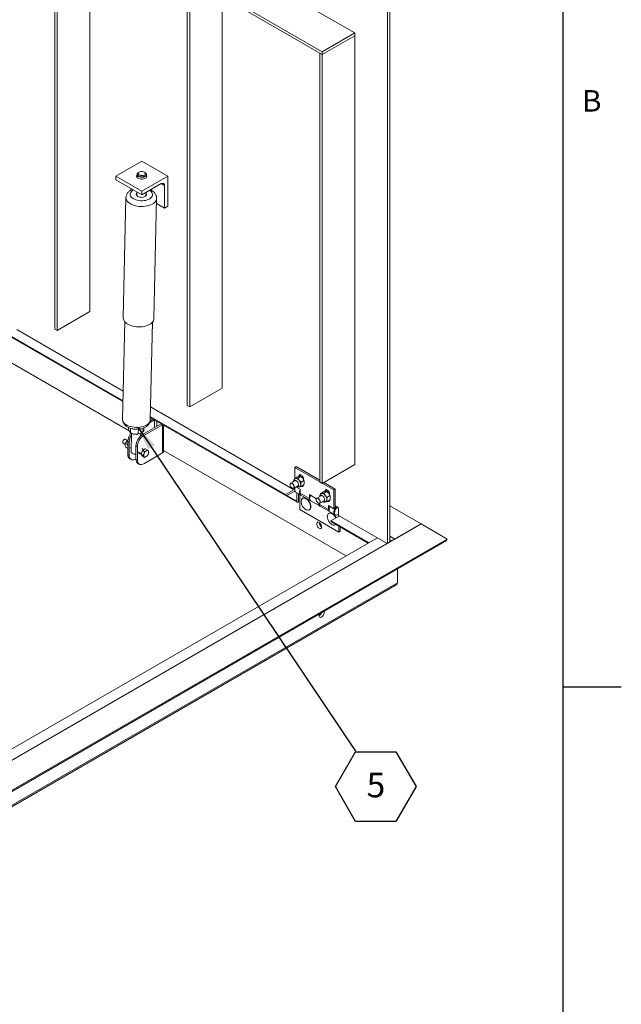
# Model space of a CAD drawing. Units: inches. Extents: x 0.1 to 10.8, y 0.2 to 8.4.
# Drawn here: x 8.8 to 10.8, y 3.2 to 6.6 of the extents above; entities that cross this region are included whole.
import ezdxf

# ---------------------------------------------------------------- set-up
doc = ezdxf.new("R2010")
doc.units = ezdxf.units.IN
doc.header["$MEASUREMENT"] = 0
doc.layers.add('FORMAT', color=7, linetype='Continuous')
doc.styles.add('SLDTEXTSTYLE0', font='ARIAL.TTF', dxfattribs={"width": 0.948})
doc.styles.get("Standard").update_dxf_attribs({"font": 'ARIAL.TTF'})
doc.dimstyles.new('SLDDIMSTYLE0', dxfattribs={"dimtxt": 0, "dimasz": 0.080892, "dimexe": 0, "dimexo": 0.0625, "dimgap": 0, "dimtad": 0, "dimtih": 1, "dimtoh": 1, "dimdec": 0, "dimrnd": 1e-09, "dimzin": 0, "dimdsep": 46, "dimtxsty": 'Standard', "dimsah": 1, "dimcen": 0.09, "dimadec": 0, "dimazin": 0, "dimtfac": 0.080892, "dimtdec": 0, "dimtofl": 0, "dimtmove": 0, "dimatfit": 3, "dimfxl": 0, "dimfrac": 2, "dimtolj": 1, "dimtzin": 0, "dimarcsym": 0})

# ---------------------------------------------------------------- blocks, each defined once
blk = doc.blocks.new('SW_NOTE_21')
at = {"layer": 'FORMAT', "color": 0}
for p, q in [((-0.0684, -0.1198), (0, -0.0013)), ((0, -0.0013), (0.1369, -0.0013)), ((0.1369, -0.0013), (0.2053, -0.1198)), ((0, -0.2384), (-0.0684, -0.1198)), ((0.2053, -0.1198), (0.1369, -0.2384)), ((0.1369, -0.2384), (0, -0.2384))]:
    blk.add_line(p, q, dxfattribs=at)
at = {"layer": 'FORMAT', "color": 0, "insert": (0.0688, -0.0728), "char_height": 0.0833, "attachment_point": 2, "style": 'SLDTEXTSTYLE0'}
blk.add_mtext('5', dxfattribs=at)

msp = doc.modelspace()

# ---------------------------------------------------------------- linework, layer by layer
at = {"color": 8, "linetype": 'Continuous', "lineweight": 0}
msp.add_line((10.62993, 0.39207), (10.62993, 8.19207), dxfattribs=at)
at = {"color": 7, "linetype": 'Continuous', "lineweight": 15}
for p, q in [((8.45679, 7.22833), (9.81302, 6.44539)), ((8.45679, 7.21876), (9.81302, 6.43582)), ((8.9061, 5.50489), (8.9061, 6.95937)), ((8.91439, 5.5001), (8.91439, 6.95459)), ((9.02487, 6.89081), (9.02487, 5.56388)), ((9.9235, 6.50917), (9.35587, 6.83686)), ((9.35542, 5.2455), (9.35542, 6.69999)), ((9.3637, 5.24072), (9.3637, 6.69521)), ((9.47419, 6.63142), (9.47419, 5.3045)), ((10.03399, 6.59849), (10.03399, 4.77804)), ((10.04227, 6.60328), (10.04227, 4.78283)), ((9.81302, 6.44539), (9.9235, 6.50917)), ((9.81302, 6.43582), (9.9235, 6.4996)), ((9.9235, 6.50917), (9.9235, 6.4996)), ((9.9235, 6.4996), (9.9235, 5.04512)), ((9.81302, 6.44539), (9.81302, 6.43582)), ((9.80473, 6.44061), (9.81302, 6.43582)), ((9.80473, 4.98612), (9.80473, 6.44061)), ((9.81302, 4.98133), (9.81302, 6.43582)), ((9.1128, 6.02348), (9.20119, 6.0745)), ((9.28958, 6.02348), (9.20119, 6.0745)), ((9.20119, 5.97245), (9.1128, 6.02348)), ((9.1128, 6.01072), (9.1128, 6.02348)), ((9.20119, 5.95969), (9.1128, 6.01072)), ((9.18568, 6.02866), (9.18547, 6.01897)), ((9.19278, 6.03681), (9.19042, 6.03545)), ((9.20119, 5.97245), (9.28958, 6.02348)), ((9.21249, 6.03497), (9.21019, 6.03643)), ((9.21319, 6.03448), (9.21249, 6.03497)), ((9.21672, 6.01874), (9.21692, 6.02797)), ((9.28958, 6.02348), (9.28958, 5.92141)), ((9.16867, 5.97847), (9.16607, 5.97718)), ((9.20119, 5.95969), (9.26748, 5.99796)), ((9.27853, 5.99158), (9.26748, 5.99796)), ((9.27853, 5.99158), (9.27853, 5.91503)), ((9.1477, 5.95055), (9.13871, 5.54233)), ((9.18437, 5.9694), (9.18411, 5.95735)), ((9.20119, 5.95969), (9.20119, 5.97245)), ((9.21535, 5.95667), (9.2156, 5.96801)), ((9.24244, 5.54004), (9.25143, 5.94827)), ((9.27853, 5.91503), (9.25104, 5.9309)), ((9.28958, 5.92141), (9.27853, 5.91503)), ((8.4685, 5.55812), (9.15878, 5.15963)), ((9.02487, 5.56388), (8.91439, 5.5001)), ((9.14344, 5.52973), (9.13615, 5.19859)), ((9.22988, 5.19653), (9.23717, 5.52766)), ((9.13753, 5.26122), (8.75161, 5.484)), ((8.75322, 5.48043), (9.13747, 5.25861)), ((9.13826, 5.29429), (8.77719, 5.50273)), ((8.9061, 5.50489), (8.91439, 5.5001)), ((8.79174, 5.45819), (8.79189, 5.4581)), ((8.79189, 5.4581), (9.13747, 5.2586)), ((9.47419, 5.3045), (9.3637, 5.24072)), ((9.35542, 5.2455), (9.3637, 5.24072)), ((9.71358, 4.96217), (9.23085, 5.24084)), ((9.26687, 5.18318), (9.20367, 5.14669)), ((9.27151, 5.1805), (9.20831, 5.14401)), ((9.22769, 5.18709), (9.24388, 5.19644)), ((9.22959, 5.19355), (9.23924, 5.19912)), ((9.23007, 5.20515), (9.68961, 4.93986)), ((9.23007, 5.20514), (9.2399, 5.19947)), ((9.68799, 4.94344), (9.23012, 5.20776)), ((9.23924, 5.19912), (9.2399, 5.19947)), ((9.24388, 5.19644), (9.23924, 5.19912)), ((9.24388, 5.19644), (9.24457, 5.19678)), ((9.24388, 5.19644), (9.24388, 5.16991)), ((9.25184, 5.19258), (9.25184, 5.1745)), ((9.26687, 5.18391), (9.26687, 5.18318)), ((9.26744, 5.18357), (9.26687, 5.18318)), ((9.27151, 5.1805), (9.26687, 5.18318)), ((9.27212, 5.18088), (9.27151, 5.1805)), ((9.27151, 5.1805), (9.27151, 5.0846)), ((9.27482, 5.17931), (9.72828, 4.91753)), ((9.27508, 5.08958), (9.27508, 5.17916)), ((9.15619, 5.17092), (9.15613, 5.16807)), ((9.16268, 5.15352), (9.16482, 5.15216)), ((9.16346, 5.16812), (9.16314, 5.15326)), ((9.16636, 5.15126), (9.165, 5.08939)), ((9.18964, 5.16554), (9.18928, 5.14893)), ((9.19742, 5.14204), (9.19761, 5.15058)), ((9.19919, 5.1514), (9.19919, 5.15141)), ((9.20367, 5.14669), (9.20831, 5.14401)), ((9.20863, 5.16975), (9.20841, 5.15941)), ((9.13732, 5.11927), (9.13752, 5.11877)), ((9.13877, 5.11726), (9.14515, 5.11358)), ((9.14465, 5.13113), (9.14412, 5.13105)), ((9.145, 5.11153), (9.145, 5.11153)), ((9.14645, 5.11698), (9.15312, 5.11312)), ((9.15296, 5.12711), (9.14659, 5.1308)), ((9.15312, 5.11312), (9.15395, 5.11367)), ((9.15859, 5.12169), (9.15395, 5.12436)), ((9.15395, 5.12436), (9.15395, 5.07951)), ((9.15859, 5.12169), (9.15859, 5.07683)), ((9.14655, 5.10415), (9.15322, 5.10029)), ((9.15322, 5.10029), (9.15395, 5.10186)), ((9.15395, 5.10012), (9.15322, 5.10029)), ((9.15395, 5.07951), (9.15859, 5.07683)), ((9.1638, 5.10282), (9.16528, 5.10196)), ((9.18621, 5.10574), (9.18157, 5.10842)), ((9.18157, 5.10842), (9.18157, 5.06356)), ((9.18621, 5.10574), (9.18621, 5.06088)), ((9.19142, 5.08687), (9.19963, 5.08213)), ((9.20367, 5.09273), (9.19896, 5.08039)), ((9.20586, 5.07641), (9.19896, 5.08039)), ((9.19896, 5.08039), (9.20382, 5.07368)), ((9.20806, 5.09531), (9.20094, 5.09941)), ((9.21324, 5.09835), (9.20367, 5.09273)), ((9.21056, 5.08875), (9.20367, 5.09273)), ((9.27151, 5.0846), (9.20831, 5.04812)), ((9.20943, 5.08353), (9.20839, 5.08082)), ((9.22013, 5.09437), (9.21324, 5.09835)), ((9.2171, 5.09177), (9.215, 5.09054)), ((9.2238, 5.08987), (9.22273, 5.09135)), ((9.22282, 5.07973), (9.22386, 5.08244)), ((9.27508, 5.09249), (9.89374, 4.73535)), ((9.16042, 5.0652), (9.16506, 5.06252)), ((9.18069, 5.06407), (9.18157, 5.06458)), ((9.18157, 5.06356), (9.18621, 5.06088)), ((9.18804, 5.04925), (9.19268, 5.04657)), ((9.21072, 5.0697), (9.20382, 5.07368)), ((9.20845, 5.07339), (9.20952, 5.07191)), ((9.21515, 5.07149), (9.21725, 5.07272)), ((9.9235, 5.04512), (9.81302, 4.98133)), ((9.71955, 5.03578), (9.72463, 5.03872)), ((9.71955, 4.99782), (9.71955, 5.03578)), ((9.71955, 5.03578), (9.80473, 4.98661)), ((9.72463, 5.03872), (9.80473, 4.99248)), ((9.73912, 5.00881), (9.73404, 5.00588)), ((9.73912, 5.00881), (9.73912, 5.00475)), ((9.70481, 4.98016), (9.70461, 4.97966)), ((9.721, 4.99049), (9.70638, 4.98205)), ((9.71358, 4.98768), (9.71486, 4.98695)), ((9.71358, 4.98621), (9.71358, 4.98768)), ((9.7198, 4.99864), (9.72844, 5.00363)), ((9.73085, 4.99963), (9.73949, 5.00462)), ((9.73404, 5.00588), (9.73404, 5.00485)), ((9.7412, 5.00363), (9.7395, 5.00462)), ((9.74189, 4.98589), (9.75054, 4.99088)), ((9.74189, 4.97115), (9.75054, 4.97615)), ((9.74673, 5.00284), (9.74838, 5.00168)), ((9.74925, 4.99498), (9.74925, 4.9971)), ((9.80473, 4.98612), (9.81302, 4.98133)), ((9.81344, 4.98158), (9.85213, 4.95925)), ((9.81852, 4.98451), (9.85721, 4.96218)), ((9.71975, 4.96177), (9.68799, 4.94344)), ((9.72009, 4.95559), (9.69352, 4.94025)), ((9.71319, 4.96479), (9.71372, 4.96472)), ((9.71358, 4.96217), (9.72103, 4.96646)), ((9.71358, 4.96217), (9.71358, 4.96474)), ((9.71614, 4.96513), (9.73076, 4.97357)), ((9.72187, 4.9684), (9.72187, 4.96844)), ((9.72278, 4.95208), (9.73891, 4.94277)), ((9.73767, 4.96153), (9.72378, 4.96955)), ((9.72666, 4.92111), (9.72666, 4.94984)), ((9.73219, 4.94665), (9.73219, 4.91792)), ((9.73656, 4.89251), (9.73656, 4.94413)), ((9.73767, 4.94877), (9.73767, 4.96153)), ((9.73767, 4.94877), (9.76927, 4.93053)), ((9.7409, 4.94162), (9.7725, 4.92338)), ((9.79332, 4.9294), (9.76927, 4.94329)), ((9.76927, 4.94329), (9.76927, 4.93053)), ((9.80819, 4.94762), (9.81683, 4.95261)), ((9.81923, 4.9486), (9.82788, 4.9536)), ((9.82751, 4.95779), (9.82243, 4.95485)), ((9.82243, 4.95485), (9.82243, 4.95383)), ((9.82751, 4.95779), (9.82751, 4.95373)), ((9.82959, 4.95261), (9.82788, 4.95359)), ((9.83511, 4.95182), (9.83676, 4.95066)), ((9.83763, 4.94395), (9.83763, 4.94608)), ((9.85213, 4.95925), (9.85721, 4.96218)), ((9.85213, 4.89545), (9.85213, 4.95925)), ((9.85721, 4.96218), (9.85721, 4.89839)), ((9.72666, 4.92111), (9.69351, 4.94025)), ((9.74743, 4.9311), (9.74654, 4.93059)), ((9.77361, 4.92274), (9.80454, 4.90488)), ((9.7932, 4.92914), (9.79299, 4.92864)), ((9.80938, 4.93946), (9.79477, 4.93102)), ((9.80158, 4.91377), (9.80211, 4.91369)), ((9.80241, 4.9114), (9.80241, 4.91366)), ((9.80241, 4.9114), (9.83401, 4.89316)), ((9.80453, 4.91411), (9.81915, 4.92255)), ((9.83028, 4.93486), (9.83893, 4.93985)), ((9.83028, 4.92013), (9.83893, 4.92512)), ((9.73656, 4.89251), (9.86914, 4.81597)), ((9.76901, 4.89168), (9.76989, 4.89219)), ((9.80565, 4.90424), (9.83725, 4.886)), ((9.85213, 4.89545), (9.83401, 4.90591)), ((9.83401, 4.90591), (9.83401, 4.89316)), ((9.83581, 4.88008), (9.83493, 4.87957)), ((9.83923, 4.88485), (9.85537, 4.87554)), ((9.85721, 4.89839), (9.85213, 4.89545)), ((9.85537, 4.87554), (9.85758, 4.87427)), ((9.85721, 4.90477), (9.86826, 4.89839)), ((9.86826, 4.89839), (9.86826, 4.87287)), ((10.04227, 4.90475), (10.14788, 4.84379)), ((10.14788, 4.84379), (8.38011, 3.82328)), ((9.84267, 4.85414), (9.87169, 4.87089)), ((9.9711, 4.78), (9.84267, 4.85414)), ((9.84429, 4.85057), (9.96881, 4.77868)), ((9.85933, 4.84189), (9.85828, 4.84116)), ((10.03326, 4.77762), (9.86826, 4.87287)), ((9.86914, 4.86943), (9.86914, 4.87236)), ((10.14788, 4.84379), (10.05949, 4.79276)), ((10.23626, 4.79276), (10.14788, 4.84379)), ((9.8574, 4.84065), (9.85828, 4.84116)), ((9.86914, 4.81597), (9.86914, 4.83622)), ((9.87423, 4.8189), (9.86914, 4.81597)), ((9.87423, 4.83329), (9.87423, 4.8189)), ((9.88281, 4.82833), (9.88296, 4.82824)), ((9.88296, 4.82824), (9.9688, 4.77868)), ((8.43535, 3.89344), (10.00011, 4.79675)), ((8.46607, 3.76689), (10.23384, 4.7874)), ((10.23626, 4.79276), (8.4685, 3.77225)), ((10.00011, 4.79675), (9.9711, 4.78)), ((10.04227, 4.8027), (10.05949, 4.79276)), ((10.04227, 4.78994), (10.04844, 4.78638)), ((10.06777, 4.64445), (10.06777, 4.69153)), ((10.06777, 4.64445), (8.47678, 3.72599)), ((8.47436, 3.72062), (10.06535, 4.63908))]:
    msp.add_line(p, q, dxfattribs=at)
at = {"color": 7, "linetype": 'Continuous', "lineweight": 15, "flags": 128}
for points in [[(9.18567, 6.02822), (9.18462, 6.02682), (9.18374, 6.02461), (9.18374, 6.02234), (9.18462, 6.02013), (9.18632, 6.01808), (9.18877, 6.01631), (9.19185, 6.01489), (9.19539, 6.01391), (9.19923, 6.0134), (9.20316, 6.0134), (9.20699, 6.01391), (9.21054, 6.01489), (9.21361, 6.01631)], [(9.18707, 6.03239), (9.18652, 6.0312), (9.1863, 6.02917), (9.18696, 6.02715), (9.18845, 6.02527), (9.19068, 6.02363), (9.19354, 6.02233), (9.19685, 6.02144), (9.20042, 6.02102), (9.20404, 6.02109), (9.2075, 6.02165), (9.21061, 6.02266), (9.21317, 6.02406), (9.21505, 6.02578), (9.21613, 6.02771), (9.21635, 6.02974), (9.21569, 6.03176), (9.2142, 6.03364), (9.21319, 6.03448)], [(9.20978, 6.03668), (9.2072, 6.03782), (9.20419, 6.03853), (9.20098, 6.03876), (9.19779, 6.0385), (9.19487, 6.03777), (9.19243, 6.03661), (9.19066, 6.03511), (9.18968, 6.03339), (9.18957, 6.03158), (9.19034, 6.0298), (9.19192, 6.02819), (9.19421, 6.02687), (9.19703, 6.02594), (9.20017, 6.02546), (9.2034, 6.02547), (9.20648, 6.02598), (9.20919, 6.02694), (9.21131, 6.02827), (9.2127, 6.0299), (9.21325, 6.03168), (9.21292, 6.03349), (9.21173, 6.0352), (9.20978, 6.03668)], [(9.21692, 6.02784), (9.21667, 6.0265), (9.21555, 6.0245), (9.2136, 6.02271), (9.21094, 6.02125), (9.20771, 6.02021), (9.20412, 6.01963), (9.20036, 6.01956), (9.19665, 6.02), (9.19322, 6.02092), (9.19025, 6.02227)], [(9.21361, 6.01631), (9.21606, 6.01808), (9.21777, 6.02013), (9.21865, 6.02234), (9.21865, 6.02461), (9.21777, 6.02682), (9.21694, 6.02797)], [(9.1477, 5.9505), (9.1477, 5.95018), (9.14814, 5.94637), (9.14947, 5.94261), (9.15165, 5.93896), (9.15465, 5.93549), (9.15842, 5.93226), (9.16289, 5.92933), (9.168, 5.92674), (9.17364, 5.92453), (9.17972, 5.92275), (9.18615, 5.92143), (9.1928, 5.92059), (9.19957, 5.92024), (9.20634, 5.92038), (9.213, 5.92103), (9.21942, 5.92216), (9.2255, 5.92376), (9.23114, 5.92579), (9.23624, 5.92823), (9.24072, 5.93103), (9.24448, 5.93415), (9.24748, 5.93753), (9.24966, 5.94111), (9.25099, 5.94483), (9.25142, 5.94814)], [(9.1726, 5.9762), (9.16931, 5.97405), (9.16626, 5.97133), (9.164, 5.96837), (9.16257, 5.96524), (9.16202, 5.96201), (9.16235, 5.95875), (9.16356, 5.95555), (9.16563, 5.95248), (9.16849, 5.9496), (9.17209, 5.947), (9.17633, 5.94472), (9.18113, 5.94283), (9.18637, 5.94136), (9.19192, 5.94036), (9.19765, 5.93984), (9.20344, 5.93981), (9.20914, 5.94029), (9.21463, 5.94125), (9.21976, 5.94267), (9.22443, 5.94452), (9.22852, 5.94676), (9.23194, 5.94934), (9.23461, 5.95219), (9.23646, 5.95525), (9.23745, 5.95844), (9.23756, 5.96169), (9.23679, 5.96493), (9.23515, 5.96807), (9.23268, 5.97106), (9.22944, 5.9738), (9.22768, 5.97498)], [(9.18429, 5.9654), (9.1836, 5.96447), (9.18274, 5.96237), (9.18274, 5.96021), (9.1836, 5.95808), (9.18527, 5.95611), (9.18767, 5.95438), (9.19068, 5.95299), (9.19415, 5.952), (9.1979, 5.95146), (9.20175, 5.9514), (9.2055, 5.95183), (9.20896, 5.95271), (9.21197, 5.95402), (9.21437, 5.95567), (9.21604, 5.9576), (9.2169, 5.9597), (9.21689, 5.96186), (9.21604, 5.96398), (9.21553, 5.96471)], [(9.18421, 5.96204), (9.18352, 5.96111), (9.18286, 5.95973)], [(9.2167, 5.95898), (9.21596, 5.96062), (9.21545, 5.96136)], [(9.13871, 5.54233), (9.13871, 5.54196), (9.13916, 5.53815), (9.14048, 5.53439), (9.14266, 5.53074), (9.14566, 5.52727), (9.14943, 5.52404), (9.15391, 5.52111), (9.15901, 5.51852), (9.16465, 5.51631), (9.17074, 5.51453), (9.17716, 5.51321), (9.18382, 5.51237), (9.19059, 5.51202), (9.19736, 5.51216), (9.20401, 5.51281), (9.21043, 5.51394), (9.21652, 5.51554), (9.22216, 5.51757), (9.22726, 5.52001), (9.23173, 5.52281), (9.2355, 5.52593), (9.2385, 5.52931), (9.24068, 5.53289), (9.242, 5.53661), (9.24244, 5.54004)], [(9.22988, 5.19653), (9.22963, 5.19416), (9.22855, 5.19063), (9.22661, 5.18723), (9.22387, 5.18403), (9.22036, 5.18107), (9.21616, 5.17842), (9.21134, 5.17613), (9.20599, 5.17424), (9.20021, 5.17278), (9.19412, 5.17178), (9.18781, 5.17126), (9.18142, 5.17124), (9.17506, 5.1717), (9.16884, 5.17264), (9.16289, 5.17405), (9.15731, 5.1759), (9.15222, 5.17815), (9.14769, 5.18076), (9.14383, 5.18369), (9.14069, 5.18687), (9.13834, 5.19025), (9.13683, 5.19377), (9.13617, 5.19736), (9.13615, 5.19859)], [(9.20484, 5.16381), (9.20543, 5.16211), (9.20564, 5.16039), (9.20544, 5.15867), (9.20484, 5.15699), (9.20385, 5.15537), (9.2025, 5.15385), (9.2008, 5.15244), (9.19877, 5.15117)], [(9.14659, 5.1308), (9.1454, 5.13115), (9.14359, 5.13085), (9.14167, 5.12972), (9.13987, 5.1279), (9.13842, 5.12562), (9.13747, 5.12315), (9.13716, 5.12078), (9.13751, 5.11881), (9.13848, 5.11746), (9.13877, 5.11726)], [(9.15859, 5.07683), (9.15893, 5.07259), (9.15992, 5.06887), (9.16155, 5.06578), (9.16376, 5.06341), (9.16648, 5.06184), (9.16964, 5.06111), (9.17313, 5.06124), (9.17685, 5.06224), (9.18069, 5.06407)], [(9.16389, 5.10103), (9.16451, 5.1013), (9.16527, 5.10172)], [(9.18157, 5.08026), (9.17968, 5.08029), (9.17598, 5.08072), (9.17254, 5.08164), (9.16958, 5.08299), (9.16726, 5.0847), (9.16571, 5.08665), (9.16503, 5.08875), (9.165, 5.08939)], [(9.19162, 5.08827), (9.19148, 5.08747), (9.19148, 5.08524), (9.19211, 5.0835), (9.19329, 5.08242), (9.19491, 5.08214), (9.19678, 5.08267), (9.19774, 5.08322)], [(9.1931, 5.0859), (9.19214, 5.08535), (9.19151, 5.08509)], [(9.18621, 5.06088), (9.18655, 5.05664), (9.18754, 5.05292), (9.18917, 5.04983), (9.19138, 5.04746), (9.1941, 5.04589), (9.19726, 5.04516), (9.20075, 5.0453), (9.20447, 5.04629), (9.20831, 5.04812)], [(9.74925, 4.9971), (9.74894, 4.99975), (9.74804, 5.00255), (9.74662, 5.00525), (9.7448, 5.00765), (9.74273, 5.00956), (9.74056, 5.0108), (9.73849, 5.0113), (9.73667, 5.011), (9.73525, 5.00993), (9.73435, 5.00817), (9.73404, 5.00588)], [(9.73945, 5.01116), (9.73943, 5.01111), (9.73912, 5.00881)], [(9.71747, 4.9695), (9.71714, 4.97206), (9.7162, 4.97474), (9.71473, 4.97729), (9.71287, 4.97945), (9.71082, 4.98102), (9.70876, 4.98183), (9.70691, 4.98181), (9.70544, 4.98096), (9.70449, 4.97936), (9.70417, 4.97718), (9.70449, 4.97461), (9.70544, 4.97193), (9.70691, 4.96938), (9.70876, 4.96722), (9.71082, 4.96566), (9.71287, 4.96485), (9.71473, 4.96487), (9.7162, 4.96572), (9.71714, 4.96731), (9.71747, 4.9695)], [(9.70481, 4.98016), (9.70504, 4.98064), (9.7062, 4.98194), (9.70781, 4.98249), (9.70972, 4.98225), (9.71178, 4.98125), (9.71378, 4.97956), (9.71557, 4.97734), (9.71697, 4.97479), (9.71786, 4.97213), (9.71817, 4.96961)], [(9.71776, 4.98862), (9.71859, 4.99012), (9.72002, 4.99121), (9.72187, 4.99151), (9.72398, 4.99101), (9.72617, 4.98974), (9.72828, 4.98782), (9.73012, 4.98538), (9.73156, 4.98263), (9.73247, 4.9798), (9.73278, 4.97711), (9.73247, 4.97479), (9.73156, 4.97301), (9.73012, 4.97192), (9.72828, 4.97162), (9.72753, 4.97171)], [(9.72135, 4.99746), (9.72241, 4.99792), (9.72361, 4.99815)], [(9.74255, 4.97153), (9.74273, 4.97146), (9.7448, 4.97096), (9.74662, 4.97126), (9.74804, 4.97233), (9.74894, 4.97409), (9.74919, 4.97537)], [(9.74874, 5.00053), (9.74807, 5.00111), (9.74673, 5.00204)], [(9.71817, 4.96961), (9.71786, 4.96743), (9.71697, 4.96581), (9.71557, 4.96487), (9.71378, 4.96471), (9.71372, 4.96472)], [(9.72278, 4.95208), (9.72215, 4.95251), (9.7207, 4.95423), (9.71981, 4.9566), (9.71955, 4.95949), (9.71992, 4.96273), (9.7209, 4.96613), (9.72187, 4.9684)], [(9.73997, 4.9423), (9.73828, 4.9432), (9.73683, 4.94492), (9.73594, 4.94729), (9.73568, 4.95018), (9.73605, 4.95342), (9.73703, 4.95682), (9.73767, 4.95837)], [(9.74763, 4.97447), (9.74781, 4.97439), (9.74892, 4.97403)], [(9.80974, 4.94643), (9.8108, 4.94689), (9.812, 4.94712)], [(9.83763, 4.94608), (9.83733, 4.94873), (9.83643, 4.95152), (9.83501, 4.95423), (9.83319, 4.95663), (9.83111, 4.95853), (9.82895, 4.95978), (9.82687, 4.96027), (9.82505, 4.95997), (9.82364, 4.9589), (9.82274, 4.95715), (9.82243, 4.95485)], [(9.82784, 4.96014), (9.82782, 4.96008), (9.82751, 4.95779)], [(9.83713, 4.9495), (9.83646, 4.95008), (9.83511, 4.95101)], [(9.74192, 4.92144), (9.74219, 4.92371), (9.7431, 4.92663), (9.74456, 4.92895), (9.74654, 4.93059), (9.74895, 4.93148), (9.75169, 4.93159), (9.75468, 4.93092), (9.75777, 4.92948)], [(9.75646, 4.93168), (9.75645, 4.93162), (9.75632, 4.93114)], [(9.75777, 4.92948), (9.76087, 4.92734), (9.76385, 4.92457), (9.7666, 4.92129), (9.76901, 4.91762), (9.77098, 4.9137), (9.77245, 4.90968), (9.77336, 4.90572), (9.77366, 4.90196), (9.77336, 4.89856), (9.77245, 4.89564), (9.77098, 4.89332), (9.76901, 4.89168), (9.7666, 4.89078), (9.76385, 4.89067), (9.76087, 4.89135), (9.75877, 4.89225)], [(9.75866, 4.92999), (9.76176, 4.92785), (9.76474, 4.92508), (9.76749, 4.9218), (9.76989, 4.91813), (9.77187, 4.91421), (9.77334, 4.91019), (9.77424, 4.90623), (9.77455, 4.90247), (9.77424, 4.89907), (9.77334, 4.89615), (9.77187, 4.89383), (9.76989, 4.89219), (9.76989, 4.89219)], [(9.7736, 4.94078), (9.77326, 4.94017), (9.77172, 4.93679), (9.77074, 4.93339), (9.77037, 4.93015), (9.77064, 4.92726), (9.77152, 4.92489), (9.77297, 4.92317), (9.77361, 4.92274)], [(9.80586, 4.91847), (9.80553, 4.92103), (9.80459, 4.92372), (9.80312, 4.92627), (9.80126, 4.92843), (9.79921, 4.92999), (9.79715, 4.9308), (9.7953, 4.93078), (9.79383, 4.92993), (9.79288, 4.92834), (9.79256, 4.92615), (9.79288, 4.92359), (9.79383, 4.9209), (9.7953, 4.91835), (9.79715, 4.91619), (9.79921, 4.91463), (9.80126, 4.91382), (9.80312, 4.91384), (9.80459, 4.91469), (9.80553, 4.91629), (9.80586, 4.91847)], [(9.7932, 4.92914), (9.79343, 4.92962), (9.79459, 4.93091), (9.7962, 4.93146), (9.79811, 4.93123), (9.80016, 4.93022), (9.80217, 4.92853), (9.80395, 4.92631), (9.80535, 4.92376), (9.80625, 4.92111), (9.80655, 4.91858)], [(9.80655, 4.91858), (9.80625, 4.91641), (9.80535, 4.91478), (9.80395, 4.91385), (9.80217, 4.91369), (9.80211, 4.91369)], [(9.80615, 4.9376), (9.80697, 4.9391), (9.80841, 4.94018), (9.81026, 4.94049), (9.81236, 4.93999), (9.81456, 4.93872), (9.81666, 4.93679), (9.81851, 4.93435), (9.81995, 4.93161), (9.82086, 4.92878), (9.82117, 4.92609), (9.82086, 4.92376), (9.81995, 4.92198), (9.81851, 4.9209), (9.81666, 4.92059), (9.81592, 4.92068)], [(9.83094, 4.92051), (9.83111, 4.92043), (9.83319, 4.91994), (9.83501, 4.92024), (9.83643, 4.92131), (9.83733, 4.92306), (9.83758, 4.92434)], [(9.83602, 4.92344), (9.8362, 4.92337), (9.83731, 4.92301)], [(9.83031, 4.87041), (9.83058, 4.87268), (9.83148, 4.8756), (9.83295, 4.87793), (9.83493, 4.87957), (9.83734, 4.88046), (9.84008, 4.88057), (9.84306, 4.87989), (9.84616, 4.87846)], [(9.83923, 4.90289), (9.83889, 4.90228), (9.83735, 4.89891), (9.83637, 4.8955), (9.836, 4.89226), (9.83627, 4.88937), (9.83715, 4.887), (9.8386, 4.88529), (9.83923, 4.88485)], [(9.84485, 4.88065), (9.84484, 4.8806), (9.84471, 4.88011)], [(9.85537, 4.87554), (9.85473, 4.87597), (9.85328, 4.87769), (9.8524, 4.88006), (9.85213, 4.88295), (9.8525, 4.88619), (9.85348, 4.8896), (9.85502, 4.89297), (9.85703, 4.89612), (9.85939, 4.89887), (9.86196, 4.90105), (9.86275, 4.90157)], [(9.85434, 4.88142), (9.85466, 4.87855), (9.8556, 4.87622), (9.85712, 4.87456), (9.85911, 4.87367), (9.86147, 4.87361), (9.86406, 4.87436), (9.86672, 4.8759), (9.86826, 4.87714)], [(9.80261, 4.82942), (9.80485, 4.82848), (9.80692, 4.82833), (9.80867, 4.82896), (9.80997, 4.83034), (9.81072, 4.83236), (9.81088, 4.83487), (9.81042, 4.83769), (9.80938, 4.8406), (9.80784, 4.84339), (9.80591, 4.84586), (9.80374, 4.84782), (9.80148, 4.84912), (9.79931, 4.84967), (9.79738, 4.84943), (9.79584, 4.84841), (9.7948, 4.8467), (9.79434, 4.84441), (9.7945, 4.84173), (9.79525, 4.83883), (9.79655, 4.83595), (9.7983, 4.8333), (9.80037, 4.83106), (9.80261, 4.82942)], [(9.80405, 4.53929), (9.80344, 4.53778), (9.80267, 4.53485), (9.80252, 4.53212), (9.80298, 4.5298), (9.80404, 4.52807), (9.8056, 4.52704), (9.80755, 4.52679), (9.80975, 4.52735), (9.81204, 4.52867), (9.81424, 4.53066), (9.8162, 4.53316), (9.81776, 4.53599), (9.81881, 4.53894), (9.81927, 4.54179), (9.81912, 4.54434), (9.81835, 4.54638), (9.81774, 4.54719)]]:
    msp.add_lwpolyline(points, dxfattribs=at)
at = {"color": 7, "linetype": 'Continuous', "lineweight": 15}
for centre, radius, start, end in [((9.19316, 6.02919), 0.00751, 184.94004, 247.24054), ((9.1948, 6.02731), 0.00924, 118.28806, 146.68451), ((9.2718, 5.99267), 0.00682, 350.78603, 129.20368), ((9.20152, 5.12227), 0.04762, 140.87567, 177.47462), ((9.20427, 5.12005), 0.04571, 146.31509, 177.94987), ((9.18035, 5.17764), 0.02984, 238.63794, 261.88594), ((9.18279, 5.18406), 0.03657, 259.53042, 295.93078), ((9.22934, 5.10635), 0.04782, 122.47627, 177.52376), ((9.23398, 5.10367), 0.04782, 122.47636, 177.52367), ((9.14689, 5.1216), 0.00985, 106.33787, 193.66755), ((9.16587, 5.1106), 0.02088, 140.48445, 177.73985), ((9.16419, 5.11271), 0.01826, 123.33919, 142.22915), ((9.16957, 5.07796), 0.0157, 174.33757, 234.35008), ((9.16887, 5.10236), 0.0052, 159.14462, 225.33454), ((9.21855, 5.07718), 0.01078, 160.30721, 200.60696), ((9.22637, 5.07579), 0.01862, 127.62132, 155.42335), ((9.2196, 5.08737), 0.00506, 51.82842, 119.54991), ((9.20589, 5.08748), 0.01862, 307.6212, 335.42347), ((9.2137, 5.08608), 0.01078, 340.30723, 20.60614), ((9.26898, 5.09019), 0.00613, 294.37494, 354.30476), ((9.1972, 5.06201), 0.0157, 174.33757, 234.35008), ((9.21265, 5.07589), 0.00506, 231.82839, 299.55062), ((9.72299, 4.98612), 0.0048, 58.58649, 114.50954), ((9.72276, 4.98391), 0.01426, 33.43513, 86.57024), ((9.72814, 4.9774), 0.00464, 304.43786, 2.45518), ((9.71623, 4.97643), 0.02398, 2.63929, 39.77195), ((9.73231, 4.97678), 0.00791, 306.10344, 5.44856), ((9.73069, 4.98622), 0.02034, 37.97935, 58.88713), ((9.74357, 4.99849), 0.00538, 54.02575, 112.56941), ((9.74376, 4.99775), 0.00521, 55.32061, 104.15921), ((9.72829, 4.98339), 0.02398, 2.63929, 39.77195), ((9.69136, 4.94289), 0.00341, 170.78546, 309.20356), ((9.7452, 4.94787), 0.00759, 173.18295, 235.50468), ((9.81115, 4.93289), 0.01426, 33.43513, 86.57024), ((9.81908, 4.93519), 0.02034, 37.97935, 58.88713), ((9.83195, 4.94746), 0.00538, 54.0247, 112.57098), ((9.83215, 4.94673), 0.00521, 55.32091, 104.15891), ((9.81668, 4.93237), 0.02398, 2.63929, 39.77195), ((9.73003, 4.92056), 0.00341, 170.78599, 309.20291), ((9.77263, 4.91971), 0.03076, 176.78185, 180), ((9.77263, 4.91971), 0.03076, 180, 243.21278), ((9.75208, 4.9208), 0.0113, 54.38214, 114.30737), ((9.75454, 4.92221), 0.00954, 29.76776, 90.23761), ((9.77658, 4.92958), 0.00738, 172.60951, 241.6151), ((9.80982, 4.91184), 0.00864, 166.94734, 236.9834), ((9.80994, 4.9105), 0.00759, 173.18295, 235.50468), ((9.81137, 4.9351), 0.0048, 58.58649, 114.50954), ((9.81652, 4.92637), 0.00464, 304.43786, 2.45501), ((9.80462, 4.9254), 0.02398, 2.63929, 39.77195), ((9.8207, 4.92576), 0.00791, 306.10344, 5.44856), ((9.84117, 4.89217), 0.00723, 172.18627, 246.63776), ((9.84047, 4.86978), 0.0113, 54.38214, 114.30737), ((9.84293, 4.87119), 0.00954, 29.76776, 90.23761), ((9.82787, 4.84976), 0.03403, 23.91832, 57.48096), ((9.82875, 4.85027), 0.03403, 23.91832, 57.48096), ((9.85965, 4.88179), 0.00758, 173.14307, 235.54456), ((9.87601, 4.88169), 0.0239, 123.70685, 177.58888), ((9.87822, 4.88041), 0.0239, 123.70685, 177.58888), ((9.82025, 4.84917), 0.01765, 181.99862, 237.99599), ((9.86102, 4.86869), 0.03076, 176.78185, 180), ((9.86102, 4.86869), 0.03076, 180, 243.21278), ((9.84645, 4.8537), 0.00381, 173.30956, 235.3772), ((9.85261, 4.84969), 0.01007, 237.22221, 310.28065), ((10.23012, 4.79231), 0.00616, 307.1, 4.21266), ((10.06199, 4.64383), 0.00582, 305.27377, 6.03887), ((9.79263, 4.5482), 0.01843, 302.771, 343.22202)]:
    msp.add_arc(centre, radius, start, end, dxfattribs=at)
for points, knots in [([(9.18664, 6.03179), (9.18636, 6.03131), (9.18578, 6.03028), (9.18576, 6.02913), (9.18575, 6.02852)], [0, 0, 0, 0, 0.4756803, 1, 1, 1, 1]), ([(9.21681, 6.02781), (9.21686, 6.02811), (9.21699, 6.02914), (9.21638, 6.03089), (9.21518, 6.03285), (9.21388, 6.03391), (9.21323, 6.03445)], [0, 0, 0, 0, 0.1205662, 0.4130827, 0.7059795, 1, 1, 1, 1]), ([(9.16607, 5.97718), (9.16514, 5.97664), (9.16253, 5.97514), (9.15882, 5.97239), (9.15516, 5.96886), (9.15229, 5.96516), (9.15008, 5.96123), (9.14855, 5.95699), (9.14776, 5.95337), (9.14779, 5.95115), (9.1478, 5.95048)], [0, 0, 0, 0, 0.0902027, 0.2541182, 0.3985829, 0.5373487, 0.6710342, 0.8010024, 0.9406545, 1, 1, 1, 1]), ([(9.2514, 5.94808), (9.25141, 5.94817), (9.25159, 5.94975), (9.2512, 5.95285), (9.2502, 5.95721), (9.24843, 5.96136), (9.24601, 5.96528), (9.24293, 5.96895), (9.23919, 5.97234), (9.23535, 5.97513), (9.23259, 5.97658), (9.23146, 5.97717)], [0, 0, 0, 0, 0.0076649, 0.1309566, 0.2529105, 0.3753517, 0.5003158, 0.6295499, 0.7641477, 0.9040476, 1, 1, 1, 1]), ([(9.1362, 5.19843), (9.13621, 5.19723), (9.13623, 5.19459), (9.13718, 5.19061), (9.1388, 5.18659), (9.1411, 5.18282), (9.14403, 5.1793), (9.1476, 5.17606), (9.1518, 5.17314), (9.15659, 5.1706), (9.16186, 5.16849), (9.16748, 5.16686), (9.17333, 5.16573), (9.17933, 5.1651), (9.18538, 5.16497), (9.19139, 5.16534), (9.1973, 5.16623), (9.20303, 5.16763), (9.2085, 5.16957), (9.21363, 5.17206), (9.21811, 5.175), (9.22186, 5.17829), (9.22483, 5.18176), (9.22715, 5.18549), (9.22882, 5.18956), (9.22975, 5.19325), (9.22977, 5.19561), (9.22978, 5.19644)], [0, 0, 0, 0, 0.03033517, 0.06686313, 0.1033754, 0.1405309, 0.17892552, 0.21898568, 0.2607876, 0.30393924, 0.34775662, 0.39153286, 0.43508552, 0.47844081, 0.52172407, 0.56510091, 0.60869746, 0.65270586, 0.69730279, 0.74258849, 0.78841935, 0.8286423, 0.86719271, 0.9042153, 0.94010514, 0.97890269, 1, 1, 1, 1]), ([(9.15613, 5.16807), (9.15659, 5.16635), (9.15754, 5.16287), (9.15873, 5.1595), (9.15942, 5.15799), (9.15957, 5.15767)], [0, 0, 0, 0, 0.4323845, 0.8795538, 1, 1, 1, 1]), ([(9.15957, 5.15767), (9.16019, 5.15654), (9.16142, 5.1543), (9.16257, 5.15361), (9.16314, 5.15326)], [0, 0, 0, 0, 0.50399947, 1, 1, 1, 1]), ([(9.16314, 5.15326), (9.16491, 5.15227), (9.16852, 5.15024), (9.17302, 5.14868), (9.17559, 5.1482), (9.17614, 5.1481)], [0, 0, 0, 0, 0.4323847, 0.8795557, 1, 1, 1, 1]), ([(9.17614, 5.1481), (9.17844, 5.14789), (9.18301, 5.14748), (9.1872, 5.14845), (9.18928, 5.14893)], [0, 0, 0, 0, 0.5039988, 1, 1, 1, 1]), ([(9.18928, 5.14893), (9.19038, 5.14894), (9.19242, 5.14896), (9.19562, 5.14966), (9.19771, 5.15066), (9.19877, 5.15117)], [0, 0, 0, 0, 0.3705328, 0.6810565, 1, 1, 1, 1]), ([(9.19877, 5.15117), (9.19894, 5.15126), (9.20027, 5.15201), (9.20282, 5.15382), (9.20586, 5.15663), (9.20769, 5.15862), (9.20841, 5.15941)], [0, 0, 0, 0, 0.0488385, 0.4000919, 0.764037, 1, 1, 1, 1]), ([(9.20841, 5.15941), (9.20791, 5.15972), (9.2069, 5.16036), (9.20568, 5.1621), (9.20498, 5.16351), (9.20484, 5.16381)], [0, 0, 0, 0, 0.4323847, 0.8795531, 1, 1, 1, 1]), ([(9.14645, 5.11698), (9.1463, 5.11671), (9.14554, 5.1153), (9.14501, 5.1134), (9.145, 5.11159), (9.145, 5.11143)], [0, 0, 0, 0, 0.1781748, 0.9271549, 1, 1, 1, 1]), ([(9.145, 5.11143), (9.14514, 5.10995), (9.14537, 5.10759), (9.14623, 5.10508), (9.14655, 5.10415)], [0, 0, 0, 0, 0.6270018, 1, 1, 1, 1]), ([(9.14976, 5.12389), (9.149, 5.12278), (9.14749, 5.12057), (9.14679, 5.11817), (9.14645, 5.11698)], [0, 0, 0, 0, 0.5039987, 1, 1, 1, 1]), ([(9.15444, 5.128), (9.15398, 5.12771), (9.1525, 5.12677), (9.15094, 5.12532), (9.14996, 5.12414), (9.14976, 5.12389)], [0, 0, 0, 0, 0.2563524, 0.8421961, 1, 1, 1, 1]), ([(9.15395, 5.10988), (9.15385, 5.11051), (9.15368, 5.11158), (9.15328, 5.11268), (9.15312, 5.11312)], [0, 0, 0, 0, 0.5960771, 1, 1, 1, 1]), ([(9.20586, 5.07641), (9.20609, 5.07675), (9.20703, 5.07812), (9.20781, 5.07966), (9.20839, 5.08082)], [0, 0, 0, 0, 0.24467598, 1, 1, 1, 1]), ([(9.20845, 5.07339), (9.20833, 5.07354), (9.20758, 5.07449), (9.20664, 5.07554), (9.20586, 5.07641)], [0, 0, 0, 0, 0.1633743, 1, 1, 1, 1]), ([(9.20943, 5.08353), (9.20951, 5.08381), (9.21003, 5.0855), (9.21032, 5.08727), (9.21056, 5.08875)], [0, 0, 0, 0, 0.1633764, 1, 1, 1, 1]), ([(9.21056, 5.08875), (9.21127, 5.08899), (9.21283, 5.08951), (9.21423, 5.09017), (9.215, 5.09054)], [0, 0, 0, 0, 0.4528118, 1, 1, 1, 1]), ([(9.2171, 5.09177), (9.21754, 5.09209), (9.21867, 5.0929), (9.21958, 5.09381), (9.22013, 5.09437)], [0, 0, 0, 0, 0.383104, 1, 1, 1, 1]), ([(9.22028, 5.07532), (9.21988, 5.07491), (9.21899, 5.074), (9.21787, 5.07317), (9.21725, 5.07272)], [0, 0, 0, 0, 0.4527984, 1, 1, 1, 1]), ([(9.22013, 5.09437), (9.22037, 5.09411), (9.22133, 5.09306), (9.22213, 5.09209), (9.22273, 5.09135)], [0, 0, 0, 0, 0.2446698, 1, 1, 1, 1]), ([(9.22282, 5.07973), (9.2227, 5.07947), (9.22197, 5.07791), (9.22105, 5.0765), (9.22028, 5.07532)], [0, 0, 0, 0, 0.1633765, 1, 1, 1, 1]), ([(9.2238, 5.08987), (9.22389, 5.08974), (9.22442, 5.08891), (9.22473, 5.08823), (9.22499, 5.08766)], [0, 0, 0, 0, 0.1633754, 1, 1, 1, 1]), ([(9.22499, 5.08766), (9.22493, 5.08723), (9.22467, 5.08546), (9.22421, 5.08374), (9.22386, 5.08244)], [0, 0, 0, 0, 0.2446687, 1, 1, 1, 1]), ([(9.21072, 5.0697), (9.21065, 5.06986), (9.21037, 5.07052), (9.20989, 5.07131), (9.20952, 5.07191)], [0, 0, 0, 0, 0.2446698, 1, 1, 1, 1]), ([(9.21515, 5.07149), (9.21462, 5.07123), (9.21323, 5.07056), (9.21167, 5.07003), (9.21072, 5.0697)], [0, 0, 0, 0, 0.3831123, 1, 1, 1, 1]), ([(9.72136, 4.99746), (9.72136, 4.99746), (9.72053, 4.99713), (9.71922, 4.99587), (9.71766, 4.99381), (9.71671, 4.99134), (9.71639, 4.98933), (9.71638, 4.98815), (9.71637, 4.9879)], [0, 0, 0, 0, 0.0008234, 0.2374683, 0.4649088, 0.6936176, 0.9343762, 1, 1, 1, 1]), ([(9.71878, 4.99516), (9.7188, 4.99525), (9.71895, 4.99637), (9.71939, 4.99756), (9.7198, 4.99864)], [0, 0, 0, 0, 0.0865534, 1, 1, 1, 1]), ([(9.7198, 4.99864), (9.72015, 4.99848), (9.72088, 4.99815), (9.72233, 4.99805), (9.72339, 4.99813), (9.72361, 4.99815)], [0, 0, 0, 0, 0.4323812, 0.8795487, 1, 1, 1, 1]), ([(9.72361, 4.99815), (9.72468, 4.99829), (9.72681, 4.99858), (9.72951, 4.99928), (9.73085, 4.99963)], [0, 0, 0, 0, 0.5039998, 1, 1, 1, 1]), ([(9.73568, 5.00511), (9.73461, 5.00497), (9.73248, 5.00469), (9.72978, 5.00398), (9.72844, 5.00363)], [0, 0, 0, 0, 0.503997, 1, 1, 1, 1]), ([(9.73085, 4.99963), (9.7312, 4.99846), (9.73193, 4.99608), (9.73337, 4.99344), (9.73444, 4.99206), (9.73466, 4.99177)], [0, 0, 0, 0, 0.4323816, 0.8795496, 1, 1, 1, 1]), ([(9.73466, 4.99177), (9.73573, 4.99062), (9.73786, 4.98833), (9.74056, 4.9867), (9.74189, 4.98589)], [0, 0, 0, 0, 0.503997, 1, 1, 1, 1]), ([(9.73949, 5.00462), (9.73914, 5.00478), (9.73841, 5.00512), (9.73696, 5.00521), (9.7359, 5.00513), (9.73568, 5.00511)], [0, 0, 0, 0, 0.43238517, 0.87955036, 1, 1, 1, 1]), ([(9.74673, 4.99874), (9.74566, 4.99989), (9.74353, 5.00217), (9.74083, 5.00381), (9.73949, 5.00462)], [0, 0, 0, 0, 0.504003, 1, 1, 1, 1]), ([(9.74189, 4.98589), (9.74154, 4.98481), (9.74058, 4.98194), (9.74034, 4.97923), (9.74019, 4.97753)], [0, 0, 0, 0, 0.3730234, 1, 1, 1, 1]), ([(9.74019, 4.97753), (9.74019, 4.97737), (9.74021, 4.97532), (9.74082, 4.97313), (9.74171, 4.9715), (9.74189, 4.97115)], [0, 0, 0, 0, 0.0660926, 0.8042694, 1, 1, 1, 1]), ([(9.74488, 5.00361), (9.74497, 5.00348), (9.74534, 5.00287), (9.74612, 5.0024), (9.74673, 5.00204)], [0, 0, 0, 0, 0.22673006, 1, 1, 1, 1]), ([(9.74673, 5.00204), (9.74695, 5.00191), (9.74753, 5.00158), (9.74826, 5.00137), (9.74871, 5.00124)], [0, 0, 0, 0, 0.388, 1, 1, 1, 1]), ([(9.75054, 4.99088), (9.75018, 4.99205), (9.74946, 4.99443), (9.74801, 4.99707), (9.74695, 4.99845), (9.74673, 4.99874)], [0, 0, 0, 0, 0.4323812, 0.8795487, 1, 1, 1, 1]), ([(9.75225, 4.9845), (9.7521, 4.98602), (9.75186, 4.98845), (9.7509, 4.99022), (9.75054, 4.99088)], [0, 0, 0, 0, 0.6269766, 1, 1, 1, 1]), ([(9.75054, 4.97615), (9.75073, 4.9767), (9.75162, 4.97937), (9.75223, 4.98226), (9.75225, 4.98433), (9.75225, 4.9845)], [0, 0, 0, 0, 0.1957306, 0.9339074, 1, 1, 1, 1]), ([(9.72621, 4.97095), (9.72671, 4.97065), (9.72803, 4.96985), (9.73034, 4.96921), (9.733, 4.96907), (9.73528, 4.96947), (9.73647, 4.9702), (9.73693, 4.97049)], [0, 0, 0, 0, 0.1480712, 0.3971904, 0.6310725, 0.8568986, 1, 1, 1, 1]), ([(9.74189, 4.97115), (9.74073, 4.97085), (9.73847, 4.97026), (9.7366, 4.96995), (9.73569, 4.96981)], [0, 0, 0, 0, 0.5176947, 1, 1, 1, 1]), ([(9.80975, 4.94644), (9.80975, 4.94644), (9.80892, 4.94611), (9.8076, 4.94485), (9.80604, 4.94278), (9.8051, 4.94032), (9.80478, 4.93831), (9.80476, 4.93713), (9.80476, 4.93687)], [0, 0, 0, 0, 0.0008235, 0.2374685, 0.4649092, 0.6936173, 0.9343761, 1, 1, 1, 1]), ([(9.80717, 4.94413), (9.80718, 4.94423), (9.80734, 4.94535), (9.80778, 4.94653), (9.80819, 4.94762)], [0, 0, 0, 0, 0.0865534, 1, 1, 1, 1]), ([(9.80819, 4.94762), (9.80854, 4.94745), (9.80927, 4.94712), (9.81071, 4.94703), (9.81178, 4.94711), (9.812, 4.94712)], [0, 0, 0, 0, 0.4323812, 0.8795487, 1, 1, 1, 1]), ([(9.812, 4.94712), (9.81307, 4.94727), (9.8152, 4.94755), (9.8179, 4.94826), (9.81923, 4.9486)], [0, 0, 0, 0, 0.5039998, 1, 1, 1, 1]), ([(9.82407, 4.95409), (9.823, 4.95395), (9.82087, 4.95366), (9.81817, 4.95296), (9.81683, 4.95261)], [0, 0, 0, 0, 0.503997, 1, 1, 1, 1]), ([(9.81923, 4.9486), (9.81959, 4.94743), (9.82032, 4.94505), (9.82176, 4.94241), (9.82282, 4.94104), (9.82305, 4.94075)], [0, 0, 0, 0, 0.4323816, 0.8795496, 1, 1, 1, 1]), ([(9.82788, 4.9536), (9.82752, 4.95376), (9.8268, 4.95409), (9.82535, 4.95419), (9.82429, 4.95411), (9.82407, 4.95409)], [0, 0, 0, 0, 0.43238517, 0.87955036, 1, 1, 1, 1]), ([(9.83511, 4.94771), (9.83404, 4.94886), (9.83192, 4.95115), (9.82922, 4.95278), (9.82788, 4.9536)], [0, 0, 0, 0, 0.5039965, 1, 1, 1, 1]), ([(9.83327, 4.95259), (9.83336, 4.95245), (9.83373, 4.95185), (9.83451, 4.95138), (9.83511, 4.95101)], [0, 0, 0, 0, 0.22673006, 1, 1, 1, 1]), ([(9.83511, 4.95101), (9.83534, 4.95089), (9.83592, 4.95056), (9.83665, 4.95034), (9.83709, 4.95021)], [0, 0, 0, 0, 0.388, 1, 1, 1, 1]), ([(9.83893, 4.93985), (9.83857, 4.94102), (9.83785, 4.94341), (9.8364, 4.94605), (9.83534, 4.94742), (9.83511, 4.94771)], [0, 0, 0, 0, 0.4323812, 0.8795487, 1, 1, 1, 1]), ([(9.8146, 4.91992), (9.8151, 4.91962), (9.81642, 4.91882), (9.81873, 4.91818), (9.82138, 4.91804), (9.82367, 4.91845), (9.82485, 4.91918), (9.82532, 4.91946)], [0, 0, 0, 0, 0.1480663, 0.397187, 0.6310704, 0.8568978, 1, 1, 1, 1]), ([(9.82305, 4.94075), (9.82412, 4.93959), (9.82624, 4.93731), (9.82894, 4.93567), (9.83028, 4.93486)], [0, 0, 0, 0, 0.503997, 1, 1, 1, 1]), ([(9.83028, 4.92013), (9.82911, 4.91982), (9.82686, 4.91923), (9.82498, 4.91893), (9.82408, 4.91878)], [0, 0, 0, 0, 0.5176947, 1, 1, 1, 1]), ([(9.83028, 4.93486), (9.82993, 4.93379), (9.82897, 4.93091), (9.82873, 4.92821), (9.82857, 4.92651)], [0, 0, 0, 0, 0.3730234, 1, 1, 1, 1]), ([(9.82857, 4.92651), (9.82858, 4.92634), (9.8286, 4.9243), (9.8292, 4.9221), (9.8301, 4.92047), (9.83028, 4.92013)], [0, 0, 0, 0, 0.0660926, 0.8042694, 1, 1, 1, 1]), ([(9.84064, 4.93347), (9.84049, 4.935), (9.84025, 4.93743), (9.83929, 4.93919), (9.83893, 4.93985)], [0, 0, 0, 0, 0.6269766, 1, 1, 1, 1]), ([(9.83893, 4.92512), (9.83912, 4.92568), (9.84001, 4.92834), (9.84061, 4.93124), (9.84064, 4.9333), (9.84064, 4.93347)], [0, 0, 0, 0, 0.1957306, 0.9339074, 1, 1, 1, 1])]:
    msp.add_open_spline(points, degree=3, knots=knots, dxfattribs=at)
at = {"layer": 'FORMAT'}
for p, q in [((10.62993, 0.39207), (10.62993, 8.19207)), ((10.62993, 4.29207), (10.82678, 4.29207))]:
    msp.add_line(p, q, dxfattribs=at)

# ---------------------------------------------------------------- block references
at = {"layer": 'FORMAT', "color": 8}
msp.add_blockref('SW_NOTE_21', (9.92611, 4.07291), dxfattribs=at)

# ---------------------------------------------------------------- texts
at = {"layer": 'FORMAT', "insert": (10.69412, 6.31512), "char_height": 0.07292, "attachment_point": 1, "style": 'SLDTEXTSTYLE0'}
msp.add_mtext('B', dxfattribs=at)

# ---------------------------------------------------------------- leaders
at = {"layer": 'FORMAT', "color": 8}
msp.add_leader([(9.18892, 5.17132), (9.92611, 4.07291)], dimstyle='SLDDIMSTYLE0', dxfattribs=at)

doc.saveas('drawing.dxf')
